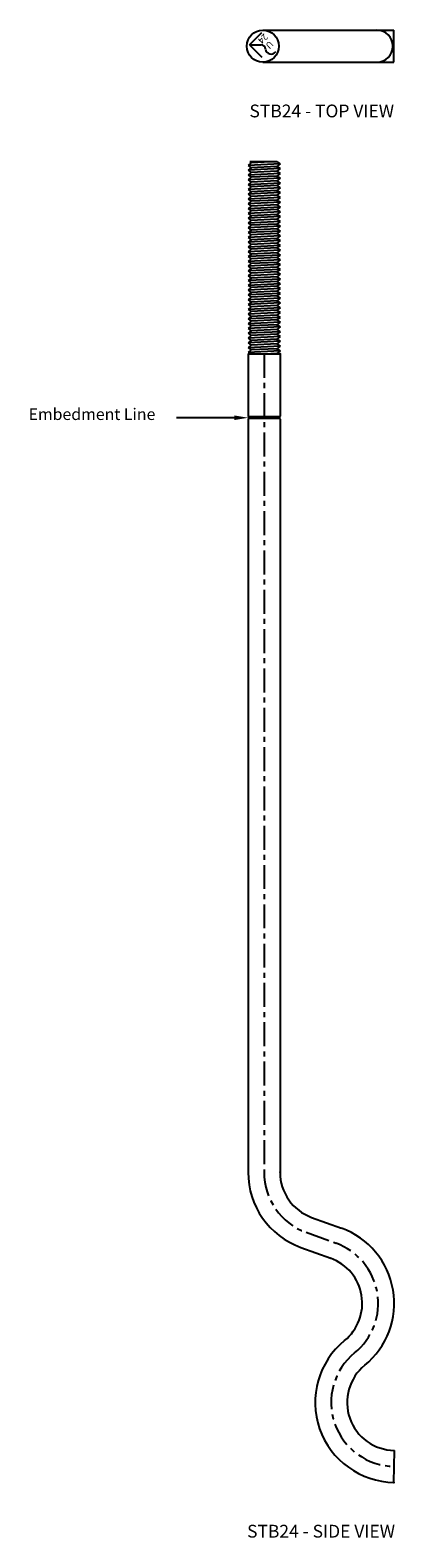
# Model space of a CAD drawing. Extents: x 0.3 to 7.5, y 0 to 29.5.
import ezdxf
from ezdxf.enums import TextEntityAlignment as Align

# ---------------------------------------------------------------- set-up
doc = ezdxf.new("R2010")
doc.units = 0
doc.header["$LTSCALE"] = 0.375
doc.header["$MEASUREMENT"] = 0
doc.linetypes.add('CENTER', pattern=[2, 1.25, -0.25, 0.25, -0.25])
for name, color, linetype in [('USP', 7, 'CONTINUOUS'), ('USP-CEN', 7, 'CENTER'), ('USP-DIM', 7, 'CONTINUOUS'), ('USP-GEO', 7, 'CONTINUOUS'), ('USP-TXT', 7, 'CONTINUOUS')]:
    doc.layers.add(name, color=color, linetype=linetype)

# ---------------------------------------------------------------- blocks, each defined once
blk = doc.blocks.new('STB24_T')
at = {"layer": 'USP-GEO'}
for p, q in [((0.312, 0.625), (2.875, 0.625)), ((2.875, 0), (2.875, 0.625)), ((0.053, 0.338), (0.293, 0.579)), ((0.053, 0.338), (0.277, 0.338)), ((0.053, 0.338), (0.293, 0.098)), ((0.312, 0), (2.875, 0))]:
    blk.add_line(p, q, dxfattribs=at)
blk.add_circle((0.312, 0.312), 0.312, dxfattribs=at)
for centre, radius, start, end in [((2.543, 0.312), 0.312, 270, 90), ((0.271, 0.247), 0.0918, 2.7006, 86.4223), ((0.472, 0.267), 0.11, 188.0341, 325.7949)]:
    blk.add_arc(centre, radius, start, end, dxfattribs=at)
at = {"layer": 'USP-TXT'}
for s, height, p in [('24', 0.1253, (0.337, 0.569)), ('U', 0.125, (0.442, 0.423))]:
    blk.add_text(s, height=height, rotation=225, dxfattribs=at).set_placement(p)
blk.add_text('STB24 - TOP VIEW', height=0.25, dxfattribs=at).set_placement((1.464, -1.08), align=Align.CENTER)
blk = doc.blocks.new('STB24_S')
at = {"layer": 'USP-CEN'}
for p, q in [((0.312, 22.062), (0.312, 6.062)), ((1.135, 4.888), (1.721, 4.674))]:
    blk.add_line(p, q, dxfattribs=at)
for centre, start, end in [((1.562, 6.062), 180, 250), ((1.293, 3.5), 309.2, 70), ((2.873, 1.562), 129.2, 269.2)]:
    blk.add_arc(centre, 1.25, start, end, dxfattribs=at)
at = {"layer": 'USP-DIM'}
blk.add_line((-0.27, 20.812), (-1.402, 20.812), dxfattribs=at)
blk.add_solid([(-0.27, 20.857), (-0.27, 20.767), (0, 20.812)], dxfattribs=at)
at = {"layer": 'USP-GEO'}
for p, q in [((0.062, 25.793), (0, 25.743)), ((0.625, 25.774), (0, 25.743)), ((0.625, 25.774), (0, 25.743)), ((0, 25.743), (0.062, 25.699)), ((0.062, 25.699), (0, 25.649)), ((0.625, 25.681), (0, 25.649)), ((0.625, 25.681), (0, 25.649)), ((0, 25.649), (0.062, 25.606)), ((0.571, 25.812), (0.035, 25.812)), ((0.035, 25.812), (0.062, 25.793)), ((0.446, 25.812), (0.062, 25.793)), ((0.562, 25.724), (0.062, 25.699)), ((0.625, 25.774), (0.562, 25.724)), ((0.562, 25.724), (0.625, 25.681)), ((0.625, 25.681), (0.562, 25.631)), ((0.571, 25.812), (0.625, 25.774)), ((0.062, 25.606), (0, 25.556)), ((0.625, 25.587), (0, 25.556)), ((0.625, 25.587), (0, 25.556)), ((0, 25.556), (0.062, 25.512)), ((0.062, 25.512), (0, 25.462)), ((0.625, 25.493), (0, 25.462)), ((0.625, 25.493), (0, 25.462)), ((0, 25.462), (0.062, 25.418)), ((0.062, 25.418), (0, 25.368)), ((0.625, 25.399), (0, 25.368)), ((0.625, 25.399), (0, 25.368)), ((0, 25.368), (0.062, 25.324)), ((0.562, 25.631), (0.062, 25.606)), ((0.562, 25.537), (0.062, 25.512)), ((0.562, 25.443), (0.062, 25.418)), ((0.562, 25.349), (0.062, 25.324)), ((0.562, 25.631), (0.625, 25.587)), ((0.625, 25.587), (0.562, 25.537)), ((0.562, 25.537), (0.625, 25.493)), ((0.625, 25.493), (0.562, 25.443)), ((0.562, 25.443), (0.625, 25.399)), ((0.625, 25.399), (0.562, 25.349)), ((0.562, 25.349), (0.625, 25.306)), ((0.062, 25.324), (0, 25.274)), ((0.625, 25.306), (0, 25.274)), ((0.625, 25.306), (0, 25.274)), ((0, 25.274), (0.062, 25.231)), ((0.062, 25.231), (0, 25.181)), ((0.625, 25.212), (0, 25.181)), ((0.625, 25.212), (0, 25.181)), ((0, 25.181), (0.062, 25.137)), ((0.062, 25.137), (0, 25.087)), ((0.625, 25.118), (0, 25.087)), ((0.625, 25.118), (0, 25.087)), ((0, 25.087), (0.062, 25.043)), ((0.562, 25.256), (0.062, 25.231)), ((0.562, 25.162), (0.062, 25.137)), ((0.562, 25.068), (0.062, 25.043)), ((0.625, 25.306), (0.562, 25.256)), ((0.562, 25.256), (0.625, 25.212)), ((0.625, 25.212), (0.562, 25.162)), ((0.562, 25.162), (0.625, 25.118)), ((0.625, 25.118), (0.562, 25.068)), ((0.562, 25.068), (0.625, 25.024)), ((0.062, 25.043), (0, 24.993)), ((0.625, 25.024), (0, 24.993)), ((0.625, 25.024), (0, 24.993)), ((0, 24.993), (0.062, 24.949)), ((0.062, 24.949), (0, 24.899)), ((0.625, 24.931), (0, 24.899)), ((0.625, 24.931), (0, 24.899)), ((0, 24.899), (0.062, 24.856)), ((0.062, 24.856), (0, 24.806)), ((0.625, 24.837), (0, 24.806)), ((0.625, 24.837), (0, 24.806)), ((0, 24.806), (0.062, 24.762)), ((0.062, 24.762), (0, 24.712)), ((0.562, 24.974), (0.062, 24.949)), ((0.562, 24.881), (0.062, 24.856)), ((0.562, 24.787), (0.062, 24.762)), ((0.625, 25.024), (0.562, 24.974)), ((0.562, 24.974), (0.625, 24.931)), ((0.625, 24.931), (0.562, 24.881)), ((0.562, 24.881), (0.625, 24.837)), ((0.625, 24.837), (0.562, 24.787)), ((0.562, 24.787), (0.625, 24.743)), ((0.625, 24.743), (0, 24.712)), ((0.625, 24.743), (0, 24.712)), ((0, 24.712), (0.062, 24.668)), ((0.062, 24.668), (0, 24.618)), ((0.625, 24.649), (0, 24.618)), ((0.625, 24.649), (0, 24.618)), ((0, 24.618), (0.062, 24.574)), ((0.062, 24.574), (0, 24.524)), ((0.625, 24.556), (0, 24.524)), ((0.625, 24.556), (0, 24.524)), ((0, 24.524), (0.062, 24.481)), ((0.062, 24.481), (0, 24.431)), ((0.562, 24.693), (0.062, 24.668)), ((0.562, 24.599), (0.062, 24.574)), ((0.562, 24.506), (0.062, 24.481)), ((0.625, 24.743), (0.562, 24.693)), ((0.562, 24.693), (0.625, 24.649)), ((0.625, 24.649), (0.562, 24.599)), ((0.562, 24.599), (0.625, 24.556)), ((0.625, 24.556), (0.562, 24.506)), ((0.562, 24.506), (0.625, 24.462)), ((0.625, 24.462), (0, 24.431)), ((0.625, 24.462), (0, 24.431)), ((0, 24.431), (0.062, 24.387)), ((0.062, 24.387), (0, 24.337)), ((0.625, 24.368), (0, 24.337)), ((0.625, 24.368), (0, 24.337)), ((0, 24.337), (0.062, 24.293)), ((0.062, 24.293), (0, 24.243)), ((0.625, 24.274), (0, 24.243)), ((0.625, 24.274), (0, 24.243)), ((0, 24.243), (0.062, 24.199)), ((0.062, 24.199), (0, 24.149)), ((0.625, 24.181), (0, 24.149)), ((0.625, 24.181), (0, 24.149)), ((0.562, 24.412), (0.062, 24.387)), ((0.562, 24.318), (0.062, 24.293)), ((0.562, 24.224), (0.062, 24.199)), ((0.625, 24.462), (0.562, 24.412)), ((0.562, 24.412), (0.625, 24.368)), ((0.625, 24.368), (0.562, 24.318)), ((0.562, 24.318), (0.625, 24.274)), ((0.625, 24.274), (0.562, 24.224)), ((0.562, 24.224), (0.625, 24.181)), ((0.625, 24.181), (0.562, 24.131)), ((0, 24.149), (0.062, 24.106)), ((0.062, 24.106), (0, 24.056)), ((0.625, 24.087), (0, 24.056)), ((0.625, 24.087), (0, 24.056)), ((0, 24.056), (0.062, 24.012)), ((0.062, 24.012), (0, 23.962)), ((0.625, 23.993), (0, 23.962)), ((0.625, 23.993), (0, 23.962)), ((0, 23.962), (0.062, 23.918)), ((0.062, 23.918), (0, 23.868)), ((0.625, 23.899), (0, 23.868)), ((0.625, 23.899), (0, 23.868)), ((0.562, 24.131), (0.062, 24.106)), ((0.562, 24.037), (0.062, 24.012)), ((0.562, 23.943), (0.062, 23.918)), ((0.562, 24.131), (0.625, 24.087)), ((0.625, 24.087), (0.562, 24.037)), ((0.562, 24.037), (0.625, 23.993)), ((0.625, 23.993), (0.562, 23.943)), ((0.562, 23.943), (0.625, 23.899)), ((0.625, 23.899), (0.562, 23.849)), ((0, 23.868), (0.062, 23.824)), ((0.062, 23.824), (0, 23.774)), ((0.625, 23.806), (0, 23.774)), ((0.625, 23.806), (0, 23.774)), ((0, 23.774), (0.062, 23.731)), ((0.062, 23.731), (0, 23.681)), ((0.625, 23.712), (0, 23.681)), ((0.625, 23.712), (0, 23.681)), ((0, 23.681), (0.062, 23.637)), ((0.062, 23.637), (0, 23.587)), ((0.625, 23.618), (0, 23.587)), ((0.625, 23.618), (0, 23.587)), ((0, 23.587), (0.062, 23.543)), ((0.562, 23.849), (0.062, 23.824)), ((0.562, 23.756), (0.062, 23.731)), ((0.562, 23.662), (0.062, 23.637)), ((0.562, 23.849), (0.625, 23.806)), ((0.625, 23.806), (0.562, 23.756)), ((0.562, 23.756), (0.625, 23.712)), ((0.625, 23.712), (0.562, 23.662)), ((0.562, 23.662), (0.625, 23.618)), ((0.625, 23.618), (0.562, 23.568)), ((0.062, 23.543), (0, 23.493)), ((0.625, 23.524), (0, 23.493)), ((0.625, 23.524), (0, 23.493)), ((0, 23.493), (0.062, 23.449)), ((0.062, 23.449), (0, 23.399)), ((0.625, 23.431), (0, 23.399)), ((0.625, 23.431), (0, 23.399)), ((0, 23.399), (0.062, 23.356)), ((0.062, 23.356), (0, 23.306)), ((0.625, 23.337), (0, 23.306)), ((0.625, 23.337), (0, 23.306)), ((0, 23.306), (0.062, 23.262)), ((0.562, 23.568), (0.062, 23.543)), ((0.562, 23.474), (0.062, 23.449)), ((0.562, 23.381), (0.062, 23.356)), ((0.562, 23.287), (0.062, 23.262)), ((0.562, 23.568), (0.625, 23.524)), ((0.625, 23.524), (0.562, 23.474)), ((0.562, 23.474), (0.625, 23.431)), ((0.625, 23.431), (0.562, 23.381)), ((0.562, 23.381), (0.625, 23.337)), ((0.625, 23.337), (0.562, 23.287)), ((0.562, 23.287), (0.625, 23.243)), ((0.062, 23.262), (0, 23.212)), ((0.625, 23.243), (0, 23.212)), ((0.625, 23.243), (0, 23.212)), ((0, 23.212), (0.062, 23.168)), ((0.062, 23.168), (0, 23.118)), ((0.625, 23.149), (0, 23.118)), ((0.625, 23.149), (0, 23.118)), ((0, 23.118), (0.062, 23.074)), ((0.062, 23.074), (0, 23.024)), ((0.625, 23.056), (0, 23.024)), ((0.625, 23.056), (0, 23.024)), ((0, 23.024), (0.062, 22.981)), ((0.562, 23.193), (0.062, 23.168)), ((0.562, 23.099), (0.062, 23.074)), ((0.562, 23.006), (0.062, 22.981)), ((0.625, 23.243), (0.562, 23.193)), ((0.562, 23.193), (0.625, 23.149)), ((0.625, 23.149), (0.562, 23.099)), ((0.562, 23.099), (0.625, 23.056)), ((0.625, 23.056), (0.562, 23.006)), ((0.562, 23.006), (0.625, 22.962)), ((0.062, 22.981), (0, 22.931)), ((0.625, 22.962), (0, 22.931)), ((0.625, 22.962), (0, 22.931)), ((0, 22.931), (0.062, 22.887)), ((0.062, 22.887), (0, 22.837)), ((0.625, 22.868), (0, 22.837)), ((0.625, 22.868), (0, 22.837)), ((0, 22.837), (0.062, 22.793)), ((0.062, 22.793), (0, 22.743)), ((0.625, 22.774), (0, 22.743)), ((0.625, 22.774), (0, 22.743)), ((0, 22.743), (0.062, 22.699)), ((0.062, 22.699), (0, 22.649)), ((0.562, 22.912), (0.062, 22.887)), ((0.562, 22.818), (0.062, 22.793)), ((0.562, 22.724), (0.062, 22.699)), ((0.625, 22.962), (0.562, 22.912)), ((0.562, 22.912), (0.625, 22.868)), ((0.625, 22.868), (0.562, 22.818)), ((0.562, 22.818), (0.625, 22.774)), ((0.625, 22.774), (0.562, 22.724)), ((0.562, 22.724), (0.625, 22.681)), ((0.625, 22.681), (0, 22.649)), ((0.625, 22.681), (0, 22.649)), ((0, 22.649), (0.062, 22.606)), ((0.062, 22.606), (0, 22.556)), ((0.625, 22.587), (0, 22.556)), ((0.625, 22.587), (0, 22.556)), ((0, 22.556), (0.062, 22.512)), ((0.062, 22.512), (0, 22.462)), ((0.625, 22.493), (0, 22.462)), ((0.625, 22.493), (0, 22.462)), ((0, 22.462), (0.062, 22.418)), ((0.062, 22.418), (0, 22.368)), ((0.562, 22.631), (0.062, 22.606)), ((0.562, 22.537), (0.062, 22.512)), ((0.562, 22.443), (0.062, 22.418)), ((0.625, 22.681), (0.562, 22.631)), ((0.562, 22.631), (0.625, 22.587)), ((0.625, 22.587), (0.562, 22.537)), ((0.562, 22.537), (0.625, 22.493)), ((0.625, 22.493), (0.562, 22.443)), ((0.562, 22.443), (0.625, 22.399)), ((0.625, 22.399), (0, 22.368)), ((0.625, 22.399), (0, 22.368)), ((0, 22.368), (0.062, 22.324)), ((0.062, 22.324), (0, 22.274)), ((0.625, 22.306), (0, 22.274)), ((0.625, 22.306), (0, 22.274)), ((0, 22.274), (0.062, 22.231)), ((0.062, 22.231), (0, 22.181)), ((0.625, 22.212), (0, 22.181)), ((0.625, 22.212), (0, 22.181)), ((0, 22.181), (0.062, 22.137)), ((0.062, 22.137), (0, 22.087)), ((0.625, 22.118), (0, 22.087)), ((0.625, 22.118), (0, 22.087)), ((0.562, 22.349), (0.062, 22.324)), ((0.562, 22.256), (0.062, 22.231)), ((0.562, 22.162), (0.062, 22.137)), ((0.625, 22.399), (0.562, 22.349)), ((0.562, 22.349), (0.625, 22.306)), ((0.625, 22.306), (0.562, 22.256)), ((0.562, 22.256), (0.625, 22.212)), ((0.625, 22.212), (0.562, 22.162)), ((0.562, 22.162), (0.625, 22.118)), ((0.625, 22.118), (0.562, 22.068)), ((0, 22.087), (0.035, 22.062)), ((0, 22.062), (0.625, 22.062)), ((0, 22.062), (0, 20.843)), ((0.562, 22.068), (0.446, 22.062)), ((0.562, 22.068), (0.571, 22.062)), ((0.625, 22.062), (0.625, 20.843)), ((0, 20.843), (0.01, 20.828)), ((0.625, 20.812), (0, 20.812)), ((0.01, 20.797), (0, 20.781)), ((0, 20.781), (0, 6.062)), ((0.615, 20.828), (0.01, 20.828)), ((0.01, 20.828), (0.01, 20.797)), ((0.615, 20.797), (0.01, 20.797)), ((0.625, 20.843), (0.615, 20.828)), ((0.615, 20.828), (0.615, 20.797)), ((0.615, 20.797), (0.625, 20.781)), ((0.625, 20.781), (0.625, 6.062)), ((1.242, 5.181), (1.828, 4.968)), ((1.028, 4.594), (1.614, 4.381)), ((2.852, 0), (2.86, 0.625))]:
    blk.add_line(p, q, dxfattribs=at)
for centre, radius, start, end in [((1.562, 6.062), 1.562, 180, 250), ((1.562, 6.062), 0.938, 180, 250), ((1.293, 3.5), 1.562, 309.2, 70), ((1.293, 3.5), 0.938, 309.2, 70), ((2.873, 1.562), 1.562, 129.2, 269.2), ((2.873, 1.562), 0.938, 129.2, 269.2)]:
    blk.add_arc(centre, radius, start, end, dxfattribs=at)
for p in [(0.625, 22.062), (0.625, 6.062), (2.852, 0)]:
    blk.add_point(p, dxfattribs=at)
at = {"layer": 'USP-DIM'}
blk.add_text('Embedment Line', height=0.2277, dxfattribs=at).set_placement((-3.053, 20.852), align=Align.MIDDLE)
at = {"layer": 'USP-TXT'}
blk.add_text('STB24 - SIDE VIEW', height=0.25, dxfattribs=at).set_placement((1.426, -1.08), align=Align.CENTER)

msp = doc.modelspace()

# ---------------------------------------------------------------- block references
at = {"layer": 'USP'}
for name, p in [('STB24_T', (4.51, 28.845)), ('STB24_S', (4.534, 1.081))]:
    msp.add_blockref(name, p, dxfattribs=at)

doc.saveas('drawing.dxf')
